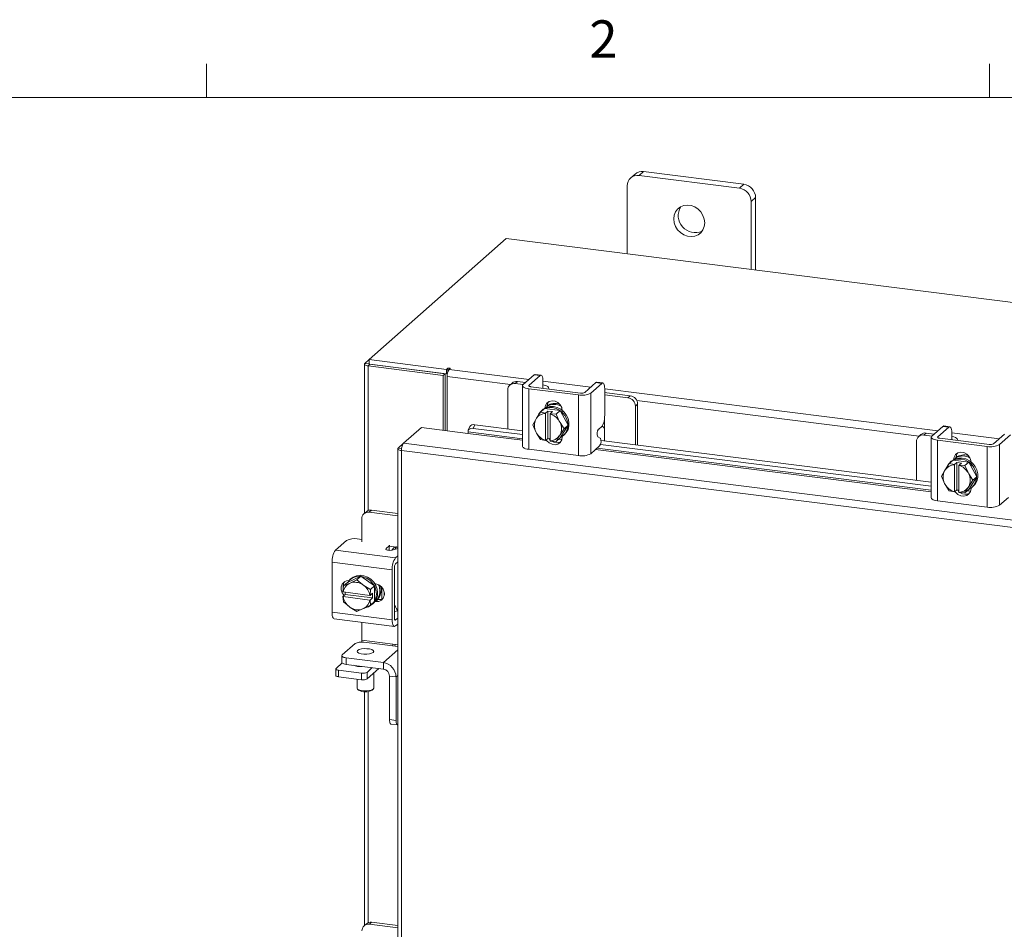
# Model space of a CAD drawing. Units: inches. Extents: x 0.4 to 16.6, y 0.2 to 10.8.
# Drawn here: x 12 to 14.4, y 8.6 to 10.8 of the extents above; entities that cross this region are included whole.
import ezdxf

# ---------------------------------------------------------------- set-up
doc = ezdxf.new("R2010")
doc.units = ezdxf.units.IN
doc.header["$MEASUREMENT"] = 0
doc.styles.add('SLDTEXTSTYLE1', font='TXT', dxfattribs={"width": 0.75})

msp = doc.modelspace()

# ---------------------------------------------------------------- linework, layer by layer
at = {"color": 7, "linetype": 'Continuous', "lineweight": 0}
for p, q in [((12.4385, 10.6421), (12.4385, 10.7269)), ((14.4073, 10.6421), (14.4073, 10.7269)), ((0.6263, 10.6421), (16.3763, 10.6421))]:
    msp.add_line(p, q, dxfattribs=at)
at = {"color": 7, "linetype": 'Continuous', "lineweight": 15}
for p, q in [((13.537, 10.4559), (13.5259, 10.4462)), ((13.7896, 10.4241), (13.537, 10.4559)), ((13.5161, 10.4498), (13.505, 10.4401)), ((13.7785, 10.4143), (13.5259, 10.4462)), ((13.4963, 10.42), (13.4963, 10.249)), ((13.7785, 10.4143), (13.7896, 10.4241)), ((13.8192, 10.3905), (13.8081, 10.3808)), ((13.8081, 10.2098), (13.8081, 10.3808)), ((13.8192, 10.2084), (13.8192, 10.3905)), ((13.1918, 10.2874), (12.847, 9.9834)), ((16.2865, 9.8975), (13.1918, 10.2874)), ((12.8361, 9.9738), (12.847, 9.9834)), ((12.847, 9.9834), (13.042, 9.9588)), ((12.847, 9.9716), (12.847, 9.9834)), ((12.8352, 9.9721), (12.8352, 9.5965)), ((12.847, 9.9724), (12.8361, 9.9738)), ((12.849, 9.9714), (12.8446, 9.9675)), ((13.0337, 9.9437), (12.8446, 9.9675)), ((12.8446, 9.6037), (12.8446, 9.9675)), ((12.847, 9.9716), (13.042, 9.9471)), ((13.0381, 9.9476), (12.849, 9.9714)), ((13.045, 9.9614), (13.042, 9.9588)), ((13.042, 9.9471), (13.042, 9.9588)), ((13.045, 9.9516), (13.045, 9.9614)), ((13.0486, 9.9588), (13.0508, 9.9607)), ((13.0486, 9.9588), (13.2493, 9.9335)), ((13.0337, 9.9437), (13.0381, 9.9476)), ((13.0337, 9.8056), (13.0337, 9.9437)), ((13.0381, 9.8051), (13.0381, 9.9476)), ((13.042, 9.9471), (13.0444, 9.9491)), ((13.0434, 9.8044), (13.0434, 9.9404)), ((13.2025, 9.9204), (13.0434, 9.9404)), ((13.2623, 9.9449), (13.2346, 9.9205)), ((13.2494, 9.9186), (13.2771, 9.943)), ((13.2771, 9.943), (13.2623, 9.9449)), ((13.2797, 9.944), (13.2649, 9.9459)), ((13.1958, 9.9067), (13.1958, 9.8091)), ((13.2069, 9.9243), (13.2013, 9.9193)), ((13.2201, 9.9281), (13.2145, 9.9232)), ((13.2348, 9.9206), (13.2145, 9.9232)), ((13.2404, 9.9256), (13.2201, 9.9281)), ((13.233, 9.9176), (13.233, 9.7652)), ((13.2486, 9.9101), (13.3734, 9.8944)), ((13.2486, 9.9101), (13.2486, 9.7577)), ((13.2494, 9.9186), (13.2494, 9.9166)), ((13.3789, 9.8993), (13.2542, 9.915)), ((13.2833, 9.9116), (13.2834, 9.9113)), ((13.2844, 9.9299), (13.2844, 9.9126)), ((13.2844, 9.929), (13.4044, 9.9139)), ((13.2993, 9.9093), (13.2993, 9.911)), ((13.4174, 9.9253), (13.3897, 9.9009)), ((13.4045, 9.899), (13.4322, 9.9235)), ((13.4322, 9.9235), (13.4174, 9.9253)), ((13.4348, 9.9245), (13.42, 9.9264)), ((13.4396, 9.9103), (13.4396, 9.8415)), ((13.4396, 9.9095), (14.2773, 9.8039)), ((13.3734, 9.7419), (13.3734, 9.8944)), ((13.4045, 9.899), (13.4045, 9.7466)), ((13.4446, 9.8998), (13.4396, 9.9003)), ((13.4982, 9.8874), (13.4396, 9.8948)), ((13.5038, 9.8924), (13.4446, 9.8998)), ((13.4982, 9.8874), (13.5038, 9.8924)), ((13.2884, 9.8603), (13.2783, 9.8514)), ((13.2783, 9.8514), (13.2883, 9.8602)), ((13.2834, 9.8573), (13.2805, 9.8547)), ((13.3277, 9.8553), (13.2884, 9.8603)), ((13.2913, 9.8624), (13.2947, 9.8654)), ((13.2947, 9.8637), (13.2947, 9.8654)), ((13.5225, 9.8712), (13.5169, 9.8662)), ((13.5169, 9.7686), (13.5169, 9.8662)), ((14.2305, 9.7909), (13.5203, 9.8803)), ((13.5225, 9.7679), (13.5225, 9.8712)), ((13.2586, 9.8195), (13.2664, 9.833)), ((13.2682, 9.8359), (13.2664, 9.833)), ((13.2682, 9.8359), (13.2783, 9.8514)), ((13.2783, 9.8514), (13.2911, 9.8487)), ((13.291, 9.8482), (13.2911, 9.8487)), ((13.291, 9.8482), (13.291, 9.7804)), ((13.2911, 9.8487), (13.297, 9.8539)), ((13.297, 9.8539), (13.3086, 9.8524)), ((13.297, 9.7851), (13.297, 9.8539)), ((13.3028, 9.8473), (13.3027, 9.8467)), ((13.3027, 9.7789), (13.3027, 9.8467)), ((13.3086, 9.8524), (13.3028, 9.8473)), ((13.3028, 9.8473), (13.3176, 9.8464)), ((13.3176, 9.8464), (13.3277, 9.8553)), ((13.3277, 9.8553), (13.3177, 9.8464)), ((13.3177, 9.8464), (13.3255, 9.8287)), ((13.3474, 9.8184), (13.3277, 9.8553)), ((13.3329, 9.8549), (13.3329, 9.8456)), ((13.439, 9.8334), (13.439, 9.8069)), ((12.9338, 9.7729), (12.9787, 9.8126)), ((12.9787, 9.8126), (13.0956, 9.7978)), ((13.1003, 9.8149), (13.0965, 9.8057)), ((13.1128, 9.8195), (13.109, 9.8103)), ((13.109, 9.8103), (13.233, 9.7947)), ((13.1128, 9.8195), (13.233, 9.8044)), ((13.2664, 9.8017), (13.2586, 9.8195)), ((13.3273, 9.8253), (13.3255, 9.8287)), ((13.3273, 9.8253), (13.3374, 9.8096)), ((13.3374, 9.8096), (13.3273, 9.7941)), ((13.3277, 9.7866), (13.3474, 9.8184)), ((13.3374, 9.8096), (13.3474, 9.8184)), ((13.4245, 9.8085), (13.4322, 9.8154)), ((13.439, 9.7784), (13.439, 9.8069)), ((14.2903, 9.8154), (14.2626, 9.7909)), ((14.2774, 9.7891), (14.3051, 9.8135)), ((14.3051, 9.8135), (14.2903, 9.8154)), ((14.3077, 9.8145), (14.2929, 9.8164)), ((13.0956, 9.7978), (13.233, 9.7805)), ((13.0963, 9.8015), (13.0963, 9.8013)), ((13.233, 9.7843), (13.0963, 9.8015)), ((13.2664, 9.8017), (13.2682, 9.7984)), ((13.2783, 9.7827), (13.2682, 9.7984)), ((13.2911, 9.78), (13.2783, 9.7826)), ((13.297, 9.7851), (13.2911, 9.78)), ((13.3027, 9.7844), (13.297, 9.7851)), ((13.3255, 9.7912), (13.3177, 9.7777)), ((13.3177, 9.7777), (13.3277, 9.7866)), ((13.3239, 9.7832), (13.3319, 9.7822)), ((13.3255, 9.7912), (13.3273, 9.7941)), ((13.3329, 9.79), (13.3329, 9.7888)), ((13.3356, 9.7922), (13.3385, 9.7948)), ((13.4286, 9.7855), (13.4227, 9.7894)), ((14.2349, 9.7947), (14.2293, 9.7898)), ((14.2481, 9.7986), (14.2425, 9.7937)), ((14.2628, 9.7911), (14.2425, 9.7937)), ((14.2684, 9.796), (14.2481, 9.7986)), ((14.261, 9.7881), (14.261, 9.6357)), ((14.2774, 9.7891), (14.2774, 9.7871)), ((14.407, 9.7698), (14.2822, 9.7855)), ((14.3114, 9.7821), (14.3114, 9.7818)), ((14.3125, 9.8004), (14.3125, 9.7831)), ((14.3125, 9.7995), (14.4325, 9.7844)), ((14.3273, 9.7798), (14.3273, 9.7815)), ((14.4454, 9.7958), (14.4177, 9.7714)), ((14.4325, 9.7695), (14.4602, 9.794)), ((12.919, 9.7592), (12.919, 6.9288)), ((12.9199, 9.7607), (12.9338, 9.7729)), ((12.9199, 9.7607), (12.9288, 9.7596)), ((15.7416, 9.4192), (12.9338, 9.7729)), ((13.2486, 9.7577), (13.3734, 9.7419)), ((13.291, 9.7804), (13.2911, 9.78)), ((13.3028, 9.7785), (13.3027, 9.7789)), ((13.3176, 9.7777), (13.3028, 9.7785)), ((13.4045, 9.7466), (13.4269, 9.7663)), ((13.4167, 9.7574), (14.261, 9.651)), ((14.261, 9.6547), (13.4204, 9.7606)), ((13.4289, 9.77), (14.261, 9.6652)), ((13.4304, 9.7795), (14.261, 9.6749)), ((14.2238, 9.7772), (14.2238, 9.6796)), ((14.2766, 9.7806), (14.4014, 9.7648)), ((14.2766, 9.7806), (14.2766, 9.6281)), ((14.4014, 9.6124), (14.4014, 9.7648)), ((14.4325, 9.7695), (14.4325, 9.6171)), ((15.7366, 9.4008), (12.9284, 9.7546)), ((12.9284, 9.7546), (12.9284, 6.9242)), ((14.3193, 9.7329), (14.3227, 9.7358)), ((14.3227, 9.7342), (14.3227, 9.7358)), ((14.2962, 9.7064), (14.3063, 9.7219)), ((14.3164, 9.7307), (14.3063, 9.7219)), ((14.3063, 9.7219), (14.3164, 9.7307)), ((14.3063, 9.7219), (14.3191, 9.7192)), ((14.3063, 9.7219), (14.3063, 9.7219)), ((14.3114, 9.7277), (14.3085, 9.7251)), ((14.3557, 9.7258), (14.3164, 9.7307)), ((14.3164, 9.7307), (14.3164, 9.7307)), ((14.319, 9.7187), (14.3191, 9.7192)), ((14.319, 9.7187), (14.319, 9.6508)), ((14.3191, 9.7192), (14.325, 9.7244)), ((14.325, 9.7244), (14.3367, 9.7229)), ((14.325, 9.6556), (14.325, 9.7244)), ((14.3308, 9.7177), (14.3307, 9.7172)), ((14.3307, 9.6494), (14.3307, 9.7172)), ((14.3367, 9.7229), (14.3308, 9.7177)), ((14.3308, 9.7177), (14.3457, 9.7169)), ((14.3558, 9.7258), (14.3457, 9.7169)), ((14.3457, 9.7169), (14.3557, 9.7258)), ((14.3457, 9.7169), (14.3535, 9.6991)), ((14.3457, 9.7169), (14.3457, 9.7169)), ((14.3558, 9.7258), (14.3557, 9.7258)), ((14.3754, 9.6889), (14.3558, 9.7258)), ((14.3609, 9.7254), (14.3609, 9.7161)), ((14.2866, 9.69), (14.2944, 9.7035)), ((14.2944, 9.6722), (14.2866, 9.69)), ((14.2962, 9.7064), (14.2944, 9.7035)), ((14.3553, 9.6958), (14.3535, 9.6991)), ((14.3553, 9.6958), (14.3654, 9.6801)), ((14.3558, 9.6571), (14.3754, 9.6889)), ((14.3654, 9.6801), (14.3754, 9.6889)), ((14.2944, 9.6722), (14.2962, 9.6689)), ((14.3063, 9.6532), (14.2962, 9.6689)), ((14.3535, 9.6617), (14.3457, 9.6482)), ((14.3535, 9.6617), (14.3553, 9.6646)), ((14.3654, 9.6801), (14.3553, 9.6646)), ((14.3609, 9.6605), (14.3609, 9.6592)), ((14.3636, 9.6626), (14.3666, 9.6652)), ((14.3191, 9.6505), (14.3063, 9.6531)), ((14.319, 9.6508), (14.3191, 9.6505)), ((14.325, 9.6556), (14.3191, 9.6505)), ((14.3307, 9.6549), (14.325, 9.6556)), ((14.3308, 9.649), (14.3307, 9.6494)), ((14.3457, 9.6482), (14.3308, 9.649)), ((14.3457, 9.6482), (14.3558, 9.6571)), ((14.352, 9.6537), (14.3599, 9.6527)), ((14.4325, 9.6171), (14.4549, 9.6368)), ((14.2766, 9.6281), (14.4014, 9.6124)), ((12.8402, 9.6009), (12.8341, 9.5955)), ((12.8535, 9.6048), (12.8473, 9.5993)), ((12.919, 9.5903), (12.8473, 9.5993)), ((12.919, 9.5965), (12.8535, 9.6048)), ((12.8286, 9.5828), (12.8286, 9.5255)), ((12.7625, 9.5041), (12.7902, 9.5285)), ((12.817, 9.5326), (12.8286, 9.5311)), ((12.8897, 9.5082), (12.8974, 9.515)), ((12.8974, 9.5037), (12.8974, 9.515)), ((12.8986, 9.5143), (12.9159, 9.5121)), ((12.919, 9.5117), (12.9159, 9.5121)), ((12.7625, 9.5041), (12.9137, 9.4851)), ((12.8897, 9.5082), (12.8897, 9.5059)), ((12.919, 9.5082), (12.9054, 9.5044)), ((12.9137, 9.4851), (12.919, 9.4897)), ((12.9052, 9.4547), (12.7539, 9.4738)), ((12.7539, 9.3481), (12.7539, 9.4738)), ((12.9108, 9.4597), (12.9108, 9.334)), ((12.919, 9.4748), (12.9137, 9.4701)), ((12.8266, 9.4385), (12.7925, 9.423)), ((12.8165, 9.4296), (12.8266, 9.4385)), ((12.8607, 9.4144), (12.8266, 9.4385)), ((12.9052, 9.329), (12.9052, 9.4547)), ((12.7814, 9.3992), (12.7824, 9.4141)), ((12.7925, 9.423), (12.7825, 9.4141)), ((12.7825, 9.4141), (12.7968, 9.4202)), ((12.7999, 9.4216), (12.7968, 9.4202)), ((12.802, 9.4327), (12.799, 9.4301)), ((12.7999, 9.4216), (12.8165, 9.4296)), ((12.8165, 9.4296), (12.8309, 9.4177)), ((12.834, 9.4155), (12.8309, 9.4177)), ((12.834, 9.4155), (12.8506, 9.4055)), ((12.8506, 9.4055), (12.8607, 9.4144)), ((12.8607, 9.4143), (12.8507, 9.4055)), ((12.8607, 9.3747), (12.8607, 9.4143)), ((12.8618, 9.4194), (12.8638, 9.4192)), ((12.8794, 9.4106), (12.8794, 9.3812)), ((12.7814, 9.3992), (12.7818, 9.3991)), ((12.7814, 9.3874), (12.7873, 9.3926)), ((12.7818, 9.3873), (12.7814, 9.3874)), ((12.7824, 9.3744), (12.7814, 9.3874)), ((12.849, 9.3906), (12.7818, 9.3991)), ((12.7818, 9.3873), (12.849, 9.3788)), ((12.7873, 9.3978), (12.7868, 9.3984)), ((12.7873, 9.3926), (12.7873, 9.3984)), ((12.8555, 9.384), (12.7873, 9.3926)), ((12.8496, 9.3906), (12.849, 9.3906)), ((12.8507, 9.4055), (12.8496, 9.3906)), ((12.8496, 9.3906), (12.8555, 9.3958)), ((12.8555, 9.3958), (12.8555, 9.384)), ((12.8856, 9.3965), (12.8856, 9.3922)), ((12.7968, 9.3624), (12.7825, 9.3744)), ((12.7968, 9.3624), (12.7999, 9.3602)), ((12.8506, 9.3658), (12.834, 9.3577)), ((12.849, 9.3788), (12.8496, 9.3788)), ((12.8555, 9.384), (12.8496, 9.3788)), ((12.8496, 9.3788), (12.8507, 9.3658)), ((12.8607, 9.3747), (12.8506, 9.3658)), ((12.8507, 9.3658), (12.8607, 9.3747)), ((12.8542, 9.3676), (12.8571, 9.3702)), ((12.8638, 9.375), (12.8618, 9.3753)), ((12.8638, 9.375), (12.8694, 9.38)), ((12.8694, 9.38), (12.865, 9.3805)), ((12.7539, 9.3481), (12.9052, 9.329)), ((12.8165, 9.3503), (12.7999, 9.3602)), ((12.8309, 9.3563), (12.8165, 9.3503)), ((12.8309, 9.3563), (12.834, 9.3577)), ((12.919, 9.3518), (12.9108, 9.3496)), ((12.7595, 9.3316), (12.9107, 9.3126)), ((12.8286, 9.3229), (12.8286, 9.278)), ((12.9118, 9.329), (12.9137, 9.3287)), ((12.9137, 9.3287), (12.919, 9.3334)), ((12.9137, 9.3138), (12.919, 9.3184)), ((12.812, 9.2693), (12.7796, 9.2407)), ((12.8286, 9.278), (12.9065, 9.2682)), ((12.919, 9.2618), (12.8335, 9.2725)), ((12.9065, 9.2682), (12.919, 9.2666)), ((12.912, 9.2626), (12.9125, 9.2674)), ((12.7785, 9.2387), (12.7785, 9.2223)), ((12.919, 9.2536), (12.8829, 9.2218)), ((12.7639, 9.2068), (12.7794, 9.2205)), ((12.7893, 9.2336), (12.8829, 9.2218)), ((12.7893, 9.2336), (12.7893, 9.2171)), ((12.7893, 9.2171), (12.8829, 9.2053)), ((12.8125, 9.213), (12.8125, 9.2142)), ((12.8169, 9.2136), (12.8169, 9.2123)), ((12.8829, 9.2053), (12.8829, 9.2218)), ((12.7632, 9.2056), (12.7632, 9.1892)), ((12.8284, 9.195), (12.77, 9.2023)), ((12.77, 9.2023), (12.77, 9.1859)), ((12.8284, 9.1785), (12.8284, 9.195)), ((12.8552, 9.2088), (12.8419, 9.197)), ((12.8716, 9.2067), (12.8419, 9.1806)), ((12.8419, 9.197), (12.8419, 9.1806)), ((12.8586, 9.1572), (12.8586, 9.1953)), ((12.8984, 9.1876), (12.9148, 9.1856)), ((12.8984, 9.0784), (12.8984, 9.1876)), ((12.919, 9.1893), (12.9148, 9.1856)), ((12.8284, 9.1785), (12.77, 9.1859)), ((12.8169, 9.18), (12.8169, 9.1572)), ((12.9148, 9.0763), (12.9148, 9.1856)), ((12.8183, 9.1547), (12.8207, 9.1526)), ((12.8352, 9.1487), (12.8352, 8.5603)), ((12.8446, 8.5675), (12.8446, 9.1491)), ((12.8548, 9.1526), (12.8572, 9.1547)), ((12.8984, 9.0784), (12.9148, 9.0763)), ((12.9023, 9.067), (12.9186, 9.065)), ((12.8535, 8.5686), (12.8479, 8.5637)), ((12.919, 8.5604), (12.8535, 8.5686)), ((12.8402, 8.5648), (12.8346, 8.5598)), ((12.919, 8.5547), (12.8479, 8.5637))]:
    msp.add_line(p, q, dxfattribs=at)
at = {"color": 7, "linetype": 'Continuous', "lineweight": 15, "flags": 128}
for points in [[(13.6912, 10.3271), (13.6901, 10.3367), (13.6867, 10.346), (13.6814, 10.3544), (13.6744, 10.3616), (13.666, 10.367), (13.6569, 10.3705), (13.6475, 10.3716), (13.6384, 10.3705), (13.6301, 10.3672), (13.623, 10.3618), (13.6177, 10.3547), (13.6144, 10.3462), (13.6132, 10.337), (13.6144, 10.3274), (13.6177, 10.3181), (13.623, 10.3097), (13.6301, 10.3025), (13.6384, 10.2971), (13.6475, 10.2936), (13.6569, 10.2925), (13.666, 10.2936), (13.6744, 10.2969), (13.6814, 10.3023), (13.6867, 10.3094), (13.6901, 10.3179), (13.6912, 10.3271)], [(12.8361, 9.9738), (12.8354, 9.9729), (12.8352, 9.9719), (12.8356, 9.971), (12.8365, 9.9701), (12.8379, 9.9692), (12.8398, 9.9685), (12.8421, 9.9679), (12.8446, 9.9675)], [(13.0508, 9.9607), (13.051, 9.9611), (13.0507, 9.9615), (13.05, 9.9618), (13.049, 9.962), (13.0478, 9.9621), (13.0466, 9.962), (13.0456, 9.9618), (13.045, 9.9614)], [(13.2623, 9.9449), (13.2637, 9.9458), (13.2649, 9.9459)], [(13.2844, 9.9299), (13.2843, 9.9336), (13.2839, 9.9369), (13.2832, 9.9397), (13.2823, 9.9419), (13.2812, 9.9433), (13.2799, 9.944), (13.2785, 9.9439), (13.2771, 9.943)], [(13.2346, 9.9205), (13.2333, 9.9189), (13.233, 9.9174), (13.2336, 9.9158), (13.2351, 9.9143), (13.2375, 9.9129), (13.2406, 9.9117), (13.2444, 9.9108), (13.2486, 9.9101)], [(13.2542, 9.915), (13.2528, 9.9153), (13.2515, 9.9156), (13.2504, 9.916), (13.2496, 9.9165), (13.2491, 9.917), (13.2488, 9.9175), (13.249, 9.9181), (13.2494, 9.9186)], [(13.2989, 9.9094), (13.2992, 9.9114), (13.2985, 9.9134), (13.2965, 9.9153), (13.2935, 9.917), (13.2895, 9.9185), (13.2847, 9.9198), (13.2844, 9.9198)], [(13.4174, 9.9253), (13.4188, 9.9262), (13.42, 9.9264)], [(13.4396, 9.9103), (13.4394, 9.914), (13.439, 9.9173), (13.4383, 9.9201), (13.4374, 9.9223), (13.4363, 9.9238), (13.435, 9.9245), (13.4336, 9.9244), (13.4322, 9.9235)], [(13.2834, 9.8573), (13.2851, 9.8587), (13.2929, 9.8631), (13.3017, 9.8653), (13.311, 9.8653), (13.3203, 9.863), (13.3291, 9.8585), (13.3368, 9.8522), (13.3431, 9.8443), (13.3474, 9.8353), (13.3497, 9.8259), (13.3497, 9.8164), (13.3474, 9.8075), (13.3431, 9.7996), (13.3385, 9.7948)], [(13.2891, 9.8613), (13.2904, 9.8678), (13.2942, 9.874), (13.3, 9.8782), (13.3072, 9.8799), (13.3148, 9.8789), (13.3219, 9.8754), (13.3278, 9.8697), (13.3316, 9.8626), (13.3329, 9.8549)], [(13.2892, 9.8602), (13.2899, 9.8605), (13.2987, 9.8627), (13.308, 9.8627), (13.3174, 9.8604), (13.3262, 9.8559), (13.3339, 9.8496), (13.3401, 9.8417), (13.3445, 9.8327), (13.3467, 9.8233), (13.3467, 9.8138), (13.3445, 9.8049), (13.3401, 9.7971), (13.3339, 9.7907), (13.3281, 9.7872)], [(13.2947, 9.8654), (13.296, 9.8728), (13.2986, 9.8774)], [(13.109, 9.8103), (13.106, 9.8105), (13.1033, 9.8102), (13.1009, 9.8096), (13.0989, 9.8085), (13.0974, 9.8071), (13.0964, 9.8055), (13.0961, 9.8036), (13.0963, 9.8015)], [(14.2903, 9.8154), (14.2917, 9.8163), (14.2929, 9.8164)], [(14.3125, 9.8004), (14.3123, 9.8041), (14.3119, 9.8074), (14.3112, 9.8102), (14.3103, 9.8123), (14.3092, 9.8138), (14.3079, 9.8145), (14.3065, 9.8144), (14.3051, 9.8135)], [(13.3329, 9.7888), (13.3316, 9.7814), (13.3278, 9.7752), (13.3219, 9.771), (13.3148, 9.7693), (13.3072, 9.7703), (13.3, 9.7738), (13.2942, 9.7794), (13.2928, 9.7815)], [(13.3027, 9.7811), (13.2998, 9.7844), (13.2995, 9.7848)], [(14.2626, 9.7909), (14.2614, 9.7894), (14.261, 9.7878), (14.2616, 9.7863), (14.2632, 9.7848), (14.2655, 9.7834), (14.2686, 9.7822), (14.2724, 9.7813), (14.2766, 9.7806)], [(14.2822, 9.7855), (14.2808, 9.7857), (14.2795, 9.7861), (14.2784, 9.7865), (14.2776, 9.7869), (14.2771, 9.7875), (14.2769, 9.788), (14.277, 9.7885), (14.2774, 9.7891)], [(14.3269, 9.7799), (14.3273, 9.7818), (14.3265, 9.7838), (14.3246, 9.7857), (14.3215, 9.7875), (14.3176, 9.789), (14.3128, 9.7902), (14.3125, 9.7903)], [(13.2486, 9.7577), (13.2444, 9.7584), (13.2406, 9.7593), (13.2375, 9.7605), (13.2351, 9.7619), (13.2336, 9.7634), (13.233, 9.7649), (13.233, 9.7652)], [(14.3114, 9.7277), (14.3132, 9.7291), (14.3209, 9.7336), (14.3297, 9.7358), (14.339, 9.7358), (14.3483, 9.7335), (14.3571, 9.729), (14.3649, 9.7226), (14.3711, 9.7148), (14.3755, 9.7058), (14.3777, 9.6963), (14.3777, 9.6869), (14.3755, 9.678), (14.3711, 9.6701), (14.3666, 9.6652)], [(14.3171, 9.7317), (14.3184, 9.7383), (14.3222, 9.7445), (14.3281, 9.7487), (14.3352, 9.7504), (14.3428, 9.7494), (14.35, 9.7459), (14.3558, 9.7402), (14.3596, 9.7331), (14.3609, 9.7254)], [(14.3172, 9.7306), (14.318, 9.731), (14.3267, 9.7332), (14.3361, 9.7332), (14.3454, 9.7309), (14.3542, 9.7264), (14.3619, 9.72), (14.3681, 9.7122), (14.3725, 9.7032), (14.3748, 9.6938), (14.3748, 9.6843), (14.3725, 9.6754), (14.3681, 9.6675), (14.3619, 9.6612), (14.3562, 9.6577)], [(14.3227, 9.7358), (14.324, 9.7432), (14.3266, 9.7479)], [(14.3609, 9.6592), (14.3596, 9.6519), (14.3558, 9.6457), (14.35, 9.6415), (14.3428, 9.6398), (14.3352, 9.6407), (14.3281, 9.6443), (14.3222, 9.6499), (14.3208, 9.652)], [(14.2766, 9.6281), (14.2724, 9.6288), (14.2686, 9.6298), (14.2655, 9.631), (14.2632, 9.6324), (14.2616, 9.6339), (14.261, 9.6354), (14.261, 9.6357)], [(14.3307, 9.6516), (14.3278, 9.6549), (14.3275, 9.6553)], [(12.8974, 9.515), (12.8985, 9.5163), (12.8986, 9.5167)], [(12.9054, 9.5044), (12.9026, 9.5039), (12.8994, 9.5037), (12.8961, 9.5038), (12.8932, 9.5043), (12.8909, 9.5051), (12.8895, 9.5061), (12.8891, 9.5071), (12.8897, 9.5082)], [(12.7932, 9.4233), (12.7974, 9.4285), (12.8045, 9.4339), (12.8128, 9.4373), (12.8219, 9.4384), (12.8313, 9.4372), (12.8404, 9.4338), (12.8487, 9.4284), (12.8558, 9.4212), (12.8611, 9.4127), (12.8644, 9.4035), (12.8656, 9.3939)], [(12.802, 9.4327), (12.8074, 9.4365), (12.8157, 9.4399), (12.8249, 9.441), (12.8342, 9.4398), (12.8434, 9.4364), (12.8517, 9.431), (12.8587, 9.4238), (12.8641, 9.4153), (12.8674, 9.4061), (12.8685, 9.3965)], [(12.7843, 9.39), (12.7841, 9.3902), (12.7792, 9.3967), (12.7766, 9.4043), (12.7766, 9.4119), (12.7792, 9.4188), (12.7841, 9.4241), (12.7906, 9.4271), (12.7968, 9.4276)], [(12.8638, 9.4192), (12.8713, 9.4169), (12.8779, 9.4122), (12.8827, 9.4058), (12.8853, 9.3982), (12.8853, 9.3906), (12.8827, 9.3837), (12.8779, 9.3784), (12.8713, 9.3754), (12.8638, 9.375)], [(12.8711, 9.417), (12.873, 9.411), (12.8741, 9.4014)], [(12.8758, 9.414), (12.8759, 9.4136), (12.8771, 9.404)], [(12.8818, 9.3823), (12.8769, 9.3804), (12.8694, 9.38)], [(12.7595, 9.3316), (12.7592, 9.3317), (12.7577, 9.3325), (12.7564, 9.3342), (12.7554, 9.3367), (12.7546, 9.3399), (12.7541, 9.3438), (12.7539, 9.3481)], [(12.9052, 9.329), (12.9053, 9.3247), (12.9058, 9.3209), (12.9066, 9.3176), (12.9077, 9.3151), (12.909, 9.3134), (12.9104, 9.3126), (12.912, 9.3128), (12.9137, 9.3138)], [(12.9137, 9.3287), (12.9131, 9.3284), (12.9126, 9.3283), (12.9121, 9.3286), (12.9116, 9.3292), (12.9113, 9.33), (12.911, 9.3312), (12.9108, 9.3325), (12.9108, 9.334)], [(12.8286, 9.278), (12.8285, 9.2751), (12.8283, 9.2729)], [(12.9062, 9.2634), (12.9064, 9.2653), (12.9065, 9.2682)], [(12.7796, 9.2407), (12.7787, 9.2397), (12.7785, 9.2386), (12.7789, 9.2375), (12.78, 9.2365), (12.7816, 9.2355), (12.7837, 9.2347), (12.7863, 9.234), (12.7893, 9.2336)], [(12.8572, 9.2473), (12.8535, 9.2452), (12.8479, 9.2437), (12.8411, 9.2429), (12.8339, 9.2429), (12.8271, 9.2437), (12.8216, 9.2453), (12.8181, 9.2474), (12.8169, 9.2498), (12.8183, 9.2522), (12.822, 9.2542), (12.8276, 9.2558), (12.8344, 9.2566), (12.8416, 9.2565), (12.8484, 9.2557), (12.8539, 9.2541), (12.8574, 9.252), (12.8586, 9.2496), (12.8572, 9.2473)], [(12.7893, 9.2171), (12.7863, 9.2176), (12.7837, 9.2183), (12.7816, 9.2191), (12.78, 9.22), (12.7789, 9.2211), (12.7785, 9.2221), (12.7785, 9.2223)], [(12.7639, 9.2068), (12.7634, 9.2062), (12.7632, 9.2055), (12.7635, 9.2048), (12.7642, 9.2042), (12.7652, 9.2036), (12.7665, 9.2031), (12.7681, 9.2026), (12.77, 9.2023)], [(12.77, 9.1859), (12.7681, 9.1862), (12.7665, 9.1866), (12.7652, 9.1871), (12.7642, 9.1877), (12.7635, 9.1884), (12.7632, 9.189), (12.7632, 9.1892)], [(12.8169, 9.1572), (12.8181, 9.1549), (12.8216, 9.1528), (12.8271, 9.1512), (12.8339, 9.1503), (12.8411, 9.1503), (12.8479, 9.1511), (12.8535, 9.1526), (12.8572, 9.1547)], [(12.8572, 9.1547), (12.8586, 9.1571), (12.8586, 9.1572)], [(12.9023, 9.067), (12.9021, 9.0671), (12.9011, 9.0676), (12.9002, 9.0688), (12.8994, 9.0705), (12.8989, 9.0728), (12.8986, 9.0754), (12.8984, 9.0784)], [(12.9148, 9.0763), (12.9149, 9.0734), (12.9152, 9.0707), (12.9157, 9.0685), (12.9165, 9.0667), (12.9174, 9.0656), (12.9184, 9.065), (12.919, 9.065)]]:
    msp.add_lwpolyline(points, dxfattribs=at)
at = {"color": 7, "linetype": 'Continuous', "lineweight": 15}
for centre, radius, start, end in [((13.5333, 10.4298), 0.0264, 81.8428, 130.6597), ((13.5221, 10.4207), 0.0258, 81.3988, 181.4207), ((13.7735, 10.3801), 0.0346, 1.0587, 81.7604), ((13.7846, 10.3899), 0.0346, 1.0587, 81.7604), ((13.6674, 10.3454), 0.0428, 148.8234, 293.9959), ((13.0721, 9.9422), 0.0288, 144.9314, 183.5926), ((13.2121, 9.9071), 0.0163, 81.3986, 181.4207), ((13.2177, 9.9116), 0.0167, 81.8411, 130.6612), ((13.3822, 9.9411), 0.0476, 259.2261, 297.8883), ((13.382, 9.9154), 0.0164, 259.226, 297.8881), ((13.4951, 9.8658), 0.0218, 1.0587, 81.7606), ((13.5007, 9.8708), 0.0218, 1.0587, 81.7606), ((13.3022, 9.8301), 0.0328, 117.1646, 158.7525), ((13.2896, 9.8575), 0.00303, 114.0264, 114.8193), ((13.315, 9.8369), 0.0363, 71.5934, 123.9838), ((13.3123, 9.8324), 0.0381, 62.1782, 117.4867), ((13.2973, 9.8174), 0.0346, 153.1811, 206.8189), ((13.292, 9.819), 0.0292, 92.0544, 144.6592), ((13.2796, 9.8486), 0.00303, 114.0264, 114.8193), ((13.2907, 9.8081), 0.0404, 30.551, 72.7116), ((13.3152, 9.843), 0.00419, 54.4558, 55.0941), ((13.3253, 9.8519), 0.00419, 54.4558, 55.0941), ((13.3986, 9.8389), 0.041, 324.9309, 3.5931), ((13.1097, 9.8087), 0.0112, 74.2326, 146.6887), ((13.2964, 9.8097), 0.0346, 333.1816, 26.8184), ((13.439, 9.7975), 0.0183, 142.9333, 206.5197), ((13.0918, 9.8004), 0.00464, 326.1064, 10.3813), ((13.303, 9.819), 0.0404, 210.5508, 252.7118), ((13.2847, 9.7917), 0.0111, 234.5624, 234.8029), ((13.3016, 9.8081), 0.0292, 272.0542, 324.6594), ((13.4123, 9.7773), 0.0183, 322.9336, 26.5193), ((14.2401, 9.7776), 0.0163, 81.3983, 181.421), ((14.2457, 9.7821), 0.0167, 81.8412, 130.6611), ((13.3189, 9.7957), 0.0215, 234.5981, 298.0544), ((13.3143, 9.785), 0.00804, 294.3881, 294.687), ((14.4103, 9.8116), 0.0476, 259.2261, 297.8883), ((14.41, 9.7859), 0.0164, 259.226, 297.8884), ((13.3822, 9.7887), 0.0476, 259.2261, 297.8883), ((14.3403, 9.7029), 0.0381, 62.1782, 117.4867), ((14.343, 9.7074), 0.0363, 71.5934, 123.9838), ((14.3201, 9.6894), 0.0292, 92.0546, 144.6589), ((14.3302, 9.7005), 0.0328, 117.1651, 158.7523), ((14.3187, 9.6786), 0.0404, 30.5513, 72.7115), ((14.3254, 9.6878), 0.0346, 153.1815, 206.8185), ((14.3244, 9.6802), 0.0346, 333.1814, 26.8186), ((14.331, 9.6894), 0.0404, 210.5511, 252.7117), ((14.3297, 9.6786), 0.0292, 272.0543, 324.6591), ((14.3103, 9.6588), 0.00693, 234.5292, 234.9159), ((14.3469, 9.6662), 0.0215, 234.5979, 298.0546), ((14.3436, 9.6528), 0.00505, 294.2506, 294.7273), ((14.4103, 9.6592), 0.0476, 259.2261, 297.8883), ((12.8449, 9.5832), 0.0163, 81.3986, 181.4207), ((12.8511, 9.5883), 0.0167, 81.8421, 130.6607), ((12.8094, 9.4923), 0.041, 79.2263, 117.888), ((12.8014, 9.4768), 0.0476, 144.9311, 183.593), ((12.9526, 9.4577), 0.0476, 144.9311, 183.593), ((12.9271, 9.4607), 0.0164, 144.9308, 183.5932), ((12.8019, 9.4132), 0.0201, 143.7326, 185.526), ((12.8106, 9.3944), 0.0292, 118.16, 170.7648), ((12.785, 9.4125), 0.00303, 147.9999, 148.7929), ((12.8115, 9.3889), 0.0346, 56.0003, 109.6382), ((12.8093, 9.3835), 0.0404, 10.1074, 52.2684), ((12.8509, 9.4091), 0.0111, 28.0164, 28.2569), ((12.8216, 9.3944), 0.0404, 190.1076, 232.2682), ((12.8408, 9.4002), 0.0111, 28.0164, 28.2569), ((12.834, 9.3958), 0.0345, 311.9791, 1.1567), ((12.8299, 9.3935), 0.0356, 328.5012, 0.6576), ((12.8387, 9.401), 0.0354, 324.0467, 0.7371), ((12.842, 9.4035), 0.0351, 318.138, 0.8339), ((12.7788, 9.3724), 0.00419, 27.7252, 28.3634), ((12.8202, 9.3835), 0.0292, 298.1598, 350.7651), ((12.8323, 9.3923), 0.033, 282.4317, 325.5227), ((12.8412, 9.3716), 0.0111, 328.1732, 328.3902), ((12.8513, 9.3805), 0.0111, 328.1732, 328.3902), ((12.8193, 9.3889), 0.0346, 236.0009, 289.6376), ((12.8273, 9.2403), 0.0328, 79.226, 117.8885), ((12.8242, 9.2615), 0.0498, 249.3493, 276.2891), ((12.8162, 9.2115), 0.00392, 138.0661, 156.7348), ((12.8775, 9.1849), 0.0372, 1.0589, 81.7604), ((12.8323, 9.2151), 0.0205, 259.2258, 297.8887), ((12.8802, 9.1873), 0.0182, 1.059, 81.76), ((12.8323, 9.1987), 0.0205, 259.2258, 297.8887), ((12.8378, 9.1827), 0.0346, 240.4648, 299.5352), ((12.8511, 8.5521), 0.0167, 81.8413, 130.6613), ((12.8454, 8.5476), 0.0163, 81.3983, 181.4209)]:
    msp.add_arc(centre, radius, start, end, dxfattribs=at)
for points, knots in [([(13.439, 9.8069), (13.4389, 9.808), (13.4387, 9.8101), (13.4371, 9.8131), (13.4349, 9.8151), (13.4332, 9.8157), (13.4326, 9.8159)], [0, 0, 0, 0, 0.277524, 0.555173, 0.82751, 1, 1, 1, 1]), ([(12.9199, 9.7607), (12.9194, 9.7601), (12.9185, 9.7589), (12.92, 9.757), (12.9233, 9.7555), (12.9267, 9.7549), (12.9284, 9.7546)], [0, 0, 0, 0, 0.249998, 0.499997, 0.749998, 1, 1, 1, 1]), ([(12.9284, 9.7546), (12.9285, 9.7565), (12.9287, 9.7602), (12.9299, 9.7659), (12.9317, 9.7705), (12.9331, 9.7721), (12.9338, 9.7729)], [0, 0, 0, 0, 0.250002, 0.500003, 0.750002, 1, 1, 1, 1]), ([(12.9159, 9.5121), (12.9152, 9.5122), (12.9139, 9.5123), (12.9121, 9.5119), (12.9104, 9.5111), (12.9089, 9.5099), (12.9076, 9.5084), (12.9066, 9.5067), (12.906, 9.5054), (12.9058, 9.5046), (12.9057, 9.5045)], [0, 0, 0, 0, 0.142321, 0.284505, 0.426923, 0.568472, 0.702688, 0.838894, 0.982367, 1, 1, 1, 1]), ([(12.9154, 9.5125), (12.9152, 9.5122), (12.9142, 9.5104), (12.9135, 9.5083), (12.9129, 9.5065)], [0, 0, 0, 0, 0.172586, 1, 1, 1, 1]), ([(12.9108, 9.3677), (12.9112, 9.3666), (12.9123, 9.3641), (12.9142, 9.3594), (12.9164, 9.3556), (12.9177, 9.3536), (12.9187, 9.3528), (12.919, 9.3526)], [0, 0, 0, 0, 0.2715003, 0.6453543, 0.811778, 0.9537848, 1, 1, 1, 1])]:
    msp.add_open_spline(points, degree=3, knots=knots, dxfattribs=at)

# ---------------------------------------------------------------- texts
at = {"color": 7, "linetype": 'Continuous', "lineweight": 0, "insert": (13.401, 10.8362), "char_height": 0.0938, "attachment_point": 1, "style": 'SLDTEXTSTYLE1'}
msp.add_mtext('2', dxfattribs=at)

doc.saveas('drawing.dxf')
